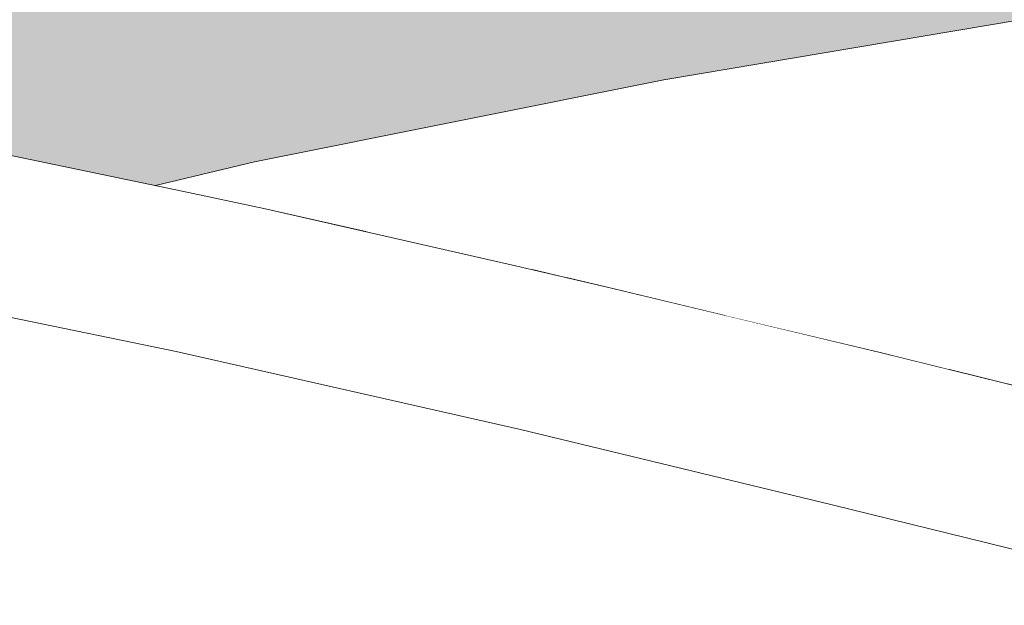
# Model space of a CAD drawing. Units: millimetres. Extents: x 81451 to 93248, y 4020 to 6628.
# Drawn here: x 81663 to 81710, y 4608 to 4637 of the extents above; entities that cross this region are included whole.
import ezdxf

# ---------------------------------------------------------------- set-up
doc = ezdxf.new("R2010")
doc.units = ezdxf.units.MM
doc.header["$MEASUREMENT"] = 0
doc.linetypes.add('Wipeout_Contour', pattern=[1000, 0, -1000])
doc.layers.add('A_A AUGUGA UHISALA LAUD_1_AR - SEINAD - siseseinad', color=7, linetype='Continuous')
doc.layers.add('A_A AUGUGA UHISALA LAUD_1_SA - SISUSTUS - ostumööbel', color=7, linetype='Continuous')
doc.layers.add('A_A AUGUGA UHISALA LAUD_1_SA - SISUSTUS - ostumööbel_Pen_No__87', color=7, linetype='Continuous', lineweight=9, true_color=0x8a8a8a)

msp = doc.modelspace()

# ---------------------------------------------------------------- hatches: boundary and pattern name
at = {"layer": 'A_A AUGUGA UHISALA LAUD_1_AR - SEINAD - siseseinad', "linetype": 'Continuous', "lineweight": 0, "true_color": 0xffffff}
msp.add_hatch(color=7, dxfattribs=at).paths.add_polyline_path([(81450.855, 4209.018), (81609.035, 4577.732), (81587.294, 4577.73), (81585, 4577.757), (81583.422, 4577.827), (81582.347, 4577.898), (81581.317, 4577.989), (81579.843, 4578.16), (81578.494, 4578.376), (81573.299, 4579.413), (81570.514, 4580.367), (81568.505, 4581.6), (81565.762, 4583.487), (81564.671, 4585.005), (81563.003, 4587.833), (81562.34, 4591.771), (81562.291, 4592.433), (81562.312, 4593.961), (81561.914, 4593.965), (81536.654, 4594.284), (81530.262, 4594.579), (81526.73, 4594.991), (81521.731, 4596.071), (81519.23, 4596.923), (81515.473, 4598.727), (81513.274, 4600.74), (81512.157, 4601.969), (81510.897, 4604.724), (81510.455, 4607.485), (81510.561, 4610.635), (81511.517, 4613.243), (81513.062, 4616.652), (81516.105, 4620.246), (81520.751, 4623.928), (81521.681, 4624.621), (81528.016, 4628.228), (81536.763, 4631.919), (81546.615, 4634.821), (81554.605, 4636.501), (81564.819, 4637.974), (81572.177, 4638.535), (81587.713, 4639.024), (81595.974, 4638.846), (81604.951, 4638.493), (81620.807, 4637.014), (81630.378, 4635.718), (81640.405, 4634.227), (81657.222, 4631.008), (81669.108, 4628.532), (81673.929, 4629.679), (81693.769, 4633.656), (81711.05, 4636.573), (81726.447, 4638.608), (81744.782, 4640.159), (81755.009, 4640.514), (81763.477, 4640.53), (81777.621, 4639.842), (81785.667, 4638.968), (81790.38, 4638.198), (81792.552, 4637.974), (81800.673, 4636.501), (81809.258, 4634.821), (81822.334, 4631.919), (81830.422, 4629.983), (81841.702, 4627.376), (81853.443, 4624.704), (81861.502, 4622.898), (81873.779, 4620.218), (81892.422, 4616.355), (81908.148, 4613.389), (81921.414, 4611.146), (81938.404, 4608.516), (81951.696, 4606.746), (81954.061, 4606.486), (81954.061, 4850), (81729.103, 4850), (81729.103, 4880), (85393.609, 4880), (85393.609, 4850), (85114.389, 4850), (85114.389, 4639.647), (85119.084, 4640.159), (85126.456, 4640.514), (85132.172, 4640.53), (85140.764, 4639.842), (85144.984, 4638.968), (85149.706, 4637.293), (85151.919, 4636.043), (85153.814, 4634.605), (85157.17, 4628.853), (85157.327, 4626.973), (85157.229, 4622.798), (85154.683, 4618.214), (85153.686, 4616.655), (85149.986, 4613.201), (85143.149, 4608.634), (85134.506, 4604.342), (85128.73, 4602.125), (85123.25, 4600.499), (85115.91, 4598.432), (85114.389, 4598.071), (85114.389, 4408.062), (85151.657, 4324.835), (85236.319, 4577.73), (85196.419, 4577.73), (85192.979, 4578.371), (85192.693, 4578.479), (85189.935, 4580.285), (85188.159, 4583.07), (85187.485, 4586.572), (85187.548, 4592.37), (85168.41, 4592.197), (85141.687, 4591.981), (85140.395, 4593.198), (85139.701, 4595.941), (85139.715, 4596.252), (85140.378, 4599.004), (85141.231, 4599.917), (85142.384, 4600.794), (85145.128, 4602.561), (85148.507, 4604.465), (85152.942, 4606.826), (85159.744, 4610.131), (85172.482, 4615.934), (85185.143, 4620.974), (85194.434, 4624.293), (85206.66, 4628.208), (85218.3, 4631.433), (85235.44, 4635.42), (85246.518, 4637.293), (85259.533, 4638.968), (85269.309, 4639.842), (85285.515, 4640.53), (85294.739, 4640.514), (85305.489, 4640.159), (85323.926, 4638.608), (85335.089, 4637.021), (85339.67, 4636.501), (85350.708, 4634.821), (85365.308, 4631.919), (85370.332, 4630.62), (85370.941, 4631.008), (85378.302, 4634.227), (85383.268, 4635.718), (85388.805, 4637.014), (85399.439, 4638.493), (85405.981, 4638.846), (85413.056, 4639.024), (85424.412, 4638.669), (85428.413, 4638.535), (85437.328, 4637.974), (85450.211, 4636.501), (85462.252, 4634.821), (85479.286, 4631.919), (85497.315, 4628.228), (85501.576, 4627.376), (85514.449, 4624.704), (85522.942, 4622.898), (85535.236, 4620.262), (85548.97, 4623.446), (85561.863, 4626.382), (85574.851, 4629.275), (85591.342, 4632.682), (85605.236, 4635.42), (85617.302, 4637.293), (85630.204, 4638.968), (85639.37, 4639.842), (85653.319, 4640.53), (85660.614, 4640.514), (85668.562, 4640.159), (85680.964, 4638.608), (85688.801, 4636.573), (85696.073, 4633.656), (85697.594, 4632.712), (85702.832, 4629.212), (85704.702, 4627.358), (85706.614, 4624.648), (85707.905, 4621.9), (85708.727, 4618.989), (85708.512, 4616.12), (85708.435, 4615.246), (85708.137, 4612.389), (85706.224, 4608.859), (85705.471, 4607.877), (85701.697, 4604.25), (85697.499, 4601.777), (85691.133, 4598.969), (85684.275, 4597.057), (85677.733, 4595.894), (85671.354, 4595.092), (85663.962, 4594.516), (85653.905, 4594.284), (85652.812, 4594.266), (85652.65, 4593.211), (85651.886, 4591.043), (85650.378, 4588.441), (85648.595, 4586.459), (85646.154, 4584.685), (85643.461, 4582.959), (85639.932, 4581.49), (85635.619, 4580.274), (85632.483, 4579.602), (85630.56, 4579.197), (85628.169, 4578.778), (85626.19, 4578.503), (85624.804, 4578.339), (85622.622, 4578.123), (85620.398, 4577.962), (85618.849, 4577.876), (85617.259, 4577.81), (85615.629, 4577.763), (85612.793, 4577.73), (85602.738, 4577.73), (85767.03, 4210.401), (85767.03, 5448.362), (81450.855, 5448.362)])

# ---------------------------------------------------------------- next in the draw order: wipeouts: each hides what was drawn before it
at = {"color": 254, "linetype": 'Wipeout_Contour', "lineweight": 0, "ltscale": 409022.761755}
msp.add_wipeout([(81673.929, 4629.679), (81669.13, 4628.527), (81670.414, 4628.26), (81674.378, 4627.422), (81679.414, 4626.274)], dxfattribs=at).dxf.layer = 'A_A AUGUGA UHISALA LAUD_1_SA - SISUSTUS - ostumööbel'
at = {"color": 254, "linetype": 'Wipeout_Contour', "lineweight": 0, "ltscale": 409186.338708}
msp.add_wipeout([(81696.703, 4622.244), (81704.247, 4620.432), (81704.964, 4620.255), (81707.503, 4619.633), (81719.752, 4622.145)], dxfattribs=at).dxf.layer = 'A_A AUGUGA UHISALA LAUD_1_SA - SISUSTUS - ostumööbel'
at = {"color": 254, "linetype": 'Wipeout_Contour', "lineweight": 0, "ltscale": 981447.366851}
msp.add_wipeout([(81629.529, 4611.619), (81645.527, 4608.346), (81648.334, 4608.113), (81651.232, 4607.846), (81654.496, 4607.535), (81657.561, 4607.206), (81662.558, 4606.633), (81664.421, 4606.417), (81666.931, 4606.108), (81669.116, 4605.815), (81676.222, 4604.81), (81663.939, 4611.642)], dxfattribs=at).dxf.layer = 'A_A AUGUGA UHISALA LAUD_1_SA - SISUSTUS - ostumööbel'

# ---------------------------------------------------------------- next in the draw order: wipeouts: each hides what was drawn before it
at = {"color": 254, "linetype": 'Wipeout_Contour', "lineweight": 0, "ltscale": 409075.833902}
msp.add_wipeout([(81673.929, 4629.679), (81679.414, 4626.274), (81686.577, 4624.641), (81687.348, 4624.462), (81693.769, 4633.656)], dxfattribs=at).dxf.layer = 'A_A AUGUGA UHISALA LAUD_1_SA - SISUSTUS - ostumööbel'
at = {"color": 254, "linetype": 'Wipeout_Contour', "lineweight": 0, "ltscale": 245531.600168}
msp.add_wipeout([(81707.504, 4619.633), (81712.773, 4618.342), (81719.752, 4622.145)], dxfattribs=at).dxf.layer = 'A_A AUGUGA UHISALA LAUD_1_SA - SISUSTUS - ostumööbel'
at = {"color": 254, "linetype": 'Wipeout_Contour', "lineweight": 0, "ltscale": 245482.728826}
msp.add_wipeout([(81663.939, 4611.642), (81715.366, 4600.459), (81714.446, 4609.978)], dxfattribs=at).dxf.layer = 'A_A AUGUGA UHISALA LAUD_1_SA - SISUSTUS - ostumööbel'

# ---------------------------------------------------------------- next in the draw order: wipeouts: each hides what was drawn before it
at = {"color": 254, "linetype": 'Wipeout_Contour', "lineweight": 0, "ltscale": 327306.118424}
msp.add_wipeout([(81693.769, 4633.656), (81687.348, 4624.462), (81688.992, 4624.08), (81711.05, 4636.573)], dxfattribs=at).dxf.layer = 'A_A AUGUGA UHISALA LAUD_1_SA - SISUSTUS - ostumööbel'
at = {"color": 254, "linetype": 'Wipeout_Contour', "lineweight": 0, "ltscale": 245522.731338}
msp.add_wipeout([(81704.68, 4619.718), (81722.006, 4616.054), (81704.247, 4620.432)], dxfattribs=at).dxf.layer = 'A_A AUGUGA UHISALA LAUD_1_SA - SISUSTUS - ostumööbel'
at = {"color": 254, "linetype": 'Wipeout_Contour', "lineweight": 0, "ltscale": 981807.881677}
msp.add_wipeout([(81663.939, 4611.642), (81676.222, 4604.81), (81677.031, 4604.695), (81679.062, 4604.392), (81680.94, 4604.092), (81682.987, 4603.749), (81689.722, 4602.614), (81691.999, 4602.205), (81693.675, 4601.887), (81700.327, 4600.595), (81700.988, 4600.464), (81715.366, 4600.459)], dxfattribs=at).dxf.layer = 'A_A AUGUGA UHISALA LAUD_1_SA - SISUSTUS - ostumööbel'

# ---------------------------------------------------------------- next in the draw order: wipeouts: each hides what was drawn before it
at = {"color": 254, "linetype": 'Wipeout_Contour', "lineweight": 0, "ltscale": 409162.063581}
msp.add_wipeout([(81711.05, 4636.573), (81688.992, 4624.08), (81690.95, 4623.625), (81696.703, 4622.244), (81719.752, 4622.145)], dxfattribs=at).dxf.layer = 'A_A AUGUGA UHISALA LAUD_1_SA - SISUSTUS - ostumööbel'
at = {"color": 254, "linetype": 'Wipeout_Contour', "lineweight": 0, "ltscale": 245324.818583}
msp.add_wipeout([(81639.922, 4626.567), (81629.529, 4611.619), (81663.939, 4611.642)], dxfattribs=at).dxf.layer = 'A_A AUGUGA UHISALA LAUD_1_SA - SISUSTUS - ostumööbel'
at = {"color": 254, "linetype": 'Wipeout_Contour', "lineweight": 0, "ltscale": 245523.882876}
msp.add_wipeout([(81705.168, 4617.024), (81722.505, 4615.26), (81704.68, 4619.718)], dxfattribs=at).dxf.layer = 'A_A AUGUGA UHISALA LAUD_1_SA - SISUSTUS - ostumööbel'

# ---------------------------------------------------------------- next in the draw order: linework, layer by layer
at = {"layer": 'A_A AUGUGA UHISALA LAUD_1_SA - SISUSTUS - ostumööbel_Pen_No__87', "color": 252, "linetype": 'Continuous', "lineweight": 9, "true_color": 0x8a8a8a}
msp.add_line((81693.769, 4633.656), (81711.05, 4636.573), dxfattribs=at)

# ---------------------------------------------------------------- next in the draw order: wipeouts: each hides what was drawn before it
at = {"color": 254, "linetype": 'Wipeout_Contour', "lineweight": 0, "ltscale": 245378.185051}
msp.add_wipeout([(81670.123, 4620.477), (81652.722, 4624.072), (81663.939, 4611.642)], dxfattribs=at).dxf.layer = 'A_A AUGUGA UHISALA LAUD_1_SA - SISUSTUS - ostumööbel'
at = {"color": 254, "linetype": 'Wipeout_Contour', "lineweight": 0, "ltscale": 245478.972079}
msp.add_wipeout([(81691.306, 4622.899), (81704.247, 4620.432), (81690.95, 4623.625)], dxfattribs=at).dxf.layer = 'A_A AUGUGA UHISALA LAUD_1_SA - SISUSTUS - ostumööbel'

# ---------------------------------------------------------------- next in the draw order: wipeouts: each hides what was drawn before it
at = {"color": 254, "linetype": 'Wipeout_Contour', "lineweight": 0, "ltscale": 245433.137511}
msp.add_wipeout([(81674.641, 4626.734), (81690.95, 4623.625), (81674.378, 4627.422)], dxfattribs=at).dxf.layer = 'A_A AUGUGA UHISALA LAUD_1_SA - SISUSTUS - ostumööbel'
at = {"color": 254, "linetype": 'Wipeout_Contour', "lineweight": 0, "ltscale": 245348.494543}
msp.add_wipeout([(81652.722, 4624.072), (81639.922, 4626.567), (81663.939, 4611.642)], dxfattribs=at).dxf.layer = 'A_A AUGUGA UHISALA LAUD_1_SA - SISUSTUS - ostumööbel'
at = {"color": 254, "linetype": 'Wipeout_Contour', "lineweight": 0, "ltscale": 245479.804002}
msp.add_wipeout([(81691.606, 4620.313), (81704.68, 4619.718), (81691.306, 4622.899)], dxfattribs=at).dxf.layer = 'A_A AUGUGA UHISALA LAUD_1_SA - SISUSTUS - ostumööbel'

# ---------------------------------------------------------------- next in the draw order: wipeouts: each hides what was drawn before it
at = {"color": 254, "linetype": 'Wipeout_Contour', "lineweight": 0, "ltscale": 245382.85754}
msp.add_wipeout([(81657.378, 4630.36), (81674.378, 4627.422), (81657.222, 4631.008)], dxfattribs=at).dxf.layer = 'A_A AUGUGA UHISALA LAUD_1_SA - SISUSTUS - ostumööbel'
at = {"color": 254, "linetype": 'Wipeout_Contour', "lineweight": 0, "ltscale": 245433.716136}
msp.add_wipeout([(81674.849, 4624.193), (81691.306, 4622.899), (81674.641, 4626.734)], dxfattribs=at).dxf.layer = 'A_A AUGUGA UHISALA LAUD_1_SA - SISUSTUS - ostumööbel'
at = {"color": 254, "linetype": 'Wipeout_Contour', "lineweight": 0, "ltscale": 245412.183167}
msp.add_wipeout([(81686.825, 4616.702), (81670.123, 4620.477), (81663.939, 4611.642)], dxfattribs=at).dxf.layer = 'A_A AUGUGA UHISALA LAUD_1_SA - SISUSTUS - ostumööbel'

# ---------------------------------------------------------------- next in the draw order: wipeouts: each hides what was drawn before it
at = {"color": 254, "linetype": 'Wipeout_Contour', "lineweight": 0, "ltscale": 245383.132808}
msp.add_wipeout([(81657.476, 4627.869), (81674.641, 4626.734), (81657.378, 4630.36)], dxfattribs=at).dxf.layer = 'A_A AUGUGA UHISALA LAUD_1_SA - SISUSTUS - ostumööbel'
at = {"color": 254, "linetype": 'Wipeout_Contour', "lineweight": 0, "ltscale": 245443.170609}
msp.add_wipeout([(81686.825, 4616.702), (81663.939, 4611.642), (81701.928, 4613.053)], dxfattribs=at).dxf.layer = 'A_A AUGUGA UHISALA LAUD_1_SA - SISUSTUS - ostumööbel'

# ---------------------------------------------------------------- next in the draw order: wipeouts: each hides what was drawn before it
at = {"color": 254, "linetype": 'Wipeout_Contour', "lineweight": 0, "ltscale": 245470.234076}
msp.add_wipeout([(81701.928, 4613.053), (81663.939, 4611.642), (81714.446, 4609.978)], dxfattribs=at).dxf.layer = 'A_A AUGUGA UHISALA LAUD_1_SA - SISUSTUS - ostumööbel'

# ---------------------------------------------------------------- next in the draw order: wipeouts: each hides what was drawn before it
at = {"color": 254, "linetype": 'Wipeout_Contour', "lineweight": 0, "ltscale": 245524.215242}
msp.add_wipeout([(81705.035, 4614.059), (81722.937, 4612.597), (81705.168, 4617.024)], dxfattribs=at).dxf.layer = 'A_A AUGUGA UHISALA LAUD_1_SA - SISUSTUS - ostumööbel'

# ---------------------------------------------------------------- next in the draw order: wipeouts: each hides what was drawn before it
at = {"color": 254, "linetype": 'Wipeout_Contour', "lineweight": 0, "ltscale": 245479.869019}
msp.add_wipeout([(81691.344, 4617.456), (81705.168, 4617.024), (81691.606, 4620.313)], dxfattribs=at).dxf.layer = 'A_A AUGUGA UHISALA LAUD_1_SA - SISUSTUS - ostumööbel'
at = {"color": 254, "linetype": 'Wipeout_Contour', "lineweight": 0, "ltscale": 245522.552879}
msp.add_wipeout([(81704.235, 4613.151), (81722.593, 4609.755), (81705.035, 4614.059)], dxfattribs=at).dxf.layer = 'A_A AUGUGA UHISALA LAUD_1_SA - SISUSTUS - ostumööbel'

# ---------------------------------------------------------------- next in the draw order: wipeouts: each hides what was drawn before it
at = {"color": 254, "linetype": 'Wipeout_Contour', "lineweight": 0, "ltscale": 245433.544361}
msp.add_wipeout([(81674.626, 4621.331), (81691.606, 4620.313), (81674.849, 4624.193)], dxfattribs=at).dxf.layer = 'A_A AUGUGA UHISALA LAUD_1_SA - SISUSTUS - ostumööbel'
at = {"color": 254, "linetype": 'Wipeout_Contour', "lineweight": 0, "ltscale": 245478.764426}
msp.add_wipeout([(81690.996, 4616.391), (81705.035, 4614.059), (81691.344, 4617.456)], dxfattribs=at).dxf.layer = 'A_A AUGUGA UHISALA LAUD_1_SA - SISUSTUS - ostumööbel'
at = {"color": 254, "linetype": 'Wipeout_Contour', "lineweight": 0, "ltscale": 245530.636524}
msp.add_wipeout([(81722.122, 4608.737), (81704.235, 4613.151), (81714.446, 4609.978)], dxfattribs=at).dxf.layer = 'A_A AUGUGA UHISALA LAUD_1_SA - SISUSTUS - ostumööbel'

# ---------------------------------------------------------------- next in the draw order: wipeouts: each hides what was drawn before it
at = {"color": 254, "linetype": 'Wipeout_Contour', "lineweight": 0, "ltscale": 245382.806677}
msp.add_wipeout([(81657.3, 4625.007), (81674.849, 4624.193), (81657.476, 4627.869)], dxfattribs=at).dxf.layer = 'A_A AUGUGA UHISALA LAUD_1_SA - SISUSTUS - ostumööbel'
at = {"color": 254, "linetype": 'Wipeout_Contour', "lineweight": 0, "ltscale": 245432.42574}
msp.add_wipeout([(81674.353, 4620.241), (81691.344, 4617.456), (81674.626, 4621.331)], dxfattribs=at).dxf.layer = 'A_A AUGUGA UHISALA LAUD_1_SA - SISUSTUS - ostumööbel'
at = {"color": 254, "linetype": 'Wipeout_Contour', "lineweight": 0, "ltscale": 245539.684684}
msp.add_wipeout([(81704.68, 4619.718), (81722.505, 4615.26), (81722.006, 4616.054)], dxfattribs=at).dxf.layer = 'A_A AUGUGA UHISALA LAUD_1_SA - SISUSTUS - ostumööbel'
at = {"color": 254, "linetype": 'Wipeout_Contour', "lineweight": 0, "ltscale": 245473.159576}
msp.add_wipeout([(81686.825, 4616.702), (81704.235, 4613.151), (81690.996, 4616.391)], dxfattribs=at).dxf.layer = 'A_A AUGUGA UHISALA LAUD_1_SA - SISUSTUS - ostumööbel'

# ---------------------------------------------------------------- next in the draw order: wipeouts: each hides what was drawn before it
at = {"color": 254, "linetype": 'Wipeout_Contour', "lineweight": 0, "ltscale": 245381.861871}
msp.add_wipeout([(81657.113, 4623.895), (81674.626, 4621.331), (81657.3, 4625.007)], dxfattribs=at).dxf.layer = 'A_A AUGUGA UHISALA LAUD_1_SA - SISUSTUS - ostumööbel'
at = {"color": 254, "linetype": 'Wipeout_Contour', "lineweight": 0, "ltscale": 245491.48999}
msp.add_wipeout([(81691.306, 4622.899), (81704.68, 4619.718), (81704.247, 4620.432)], dxfattribs=at).dxf.layer = 'A_A AUGUGA UHISALA LAUD_1_SA - SISUSTUS - ostumööbel'
at = {"color": 254, "linetype": 'Wipeout_Contour', "lineweight": 0, "ltscale": 245540.773625}
msp.add_wipeout([(81705.168, 4617.024), (81722.937, 4612.597), (81722.505, 4615.26)], dxfattribs=at).dxf.layer = 'A_A AUGUGA UHISALA LAUD_1_SA - SISUSTUS - ostumööbel'
at = {"color": 254, "linetype": 'Wipeout_Contour', "lineweight": 0, "ltscale": 245483.209316}
msp.add_wipeout([(81704.235, 4613.151), (81686.825, 4616.702), (81701.928, 4613.053)], dxfattribs=at).dxf.layer = 'A_A AUGUGA UHISALA LAUD_1_SA - SISUSTUS - ostumööbel'

# ---------------------------------------------------------------- next in the draw order: wipeouts: each hides what was drawn before it
at = {"color": 254, "linetype": 'Wipeout_Contour', "lineweight": 0, "ltscale": 245448.786349}
msp.add_wipeout([(81674.641, 4626.734), (81691.306, 4622.899), (81690.95, 4623.625)], dxfattribs=at).dxf.layer = 'A_A AUGUGA UHISALA LAUD_1_SA - SISUSTUS - ostumööbel'
at = {"color": 254, "linetype": 'Wipeout_Contour', "lineweight": 0, "ltscale": 245372.467353}
msp.add_wipeout([(81652.722, 4624.072), (81670.123, 4620.477), (81657.113, 4623.895)], dxfattribs=at).dxf.layer = 'A_A AUGUGA UHISALA LAUD_1_SA - SISUSTUS - ostumööbel'
at = {"color": 254, "linetype": 'Wipeout_Contour', "lineweight": 0, "ltscale": 245443.168703}
msp.add_wipeout([(81690.996, 4616.391), (81674.353, 4620.241), (81686.825, 4616.702)], dxfattribs=at).dxf.layer = 'A_A AUGUGA UHISALA LAUD_1_SA - SISUSTUS - ostumööbel'
at = {"color": 254, "linetype": 'Wipeout_Contour', "lineweight": 0, "ltscale": 245492.407345}
msp.add_wipeout([(81691.606, 4620.313), (81705.168, 4617.024), (81704.68, 4619.718)], dxfattribs=at).dxf.layer = 'A_A AUGUGA UHISALA LAUD_1_SA - SISUSTUS - ostumööbel'
at = {"color": 254, "linetype": 'Wipeout_Contour', "lineweight": 0, "ltscale": 245540.250495}
msp.add_wipeout([(81705.035, 4614.059), (81722.593, 4609.755), (81722.937, 4612.597)], dxfattribs=at).dxf.layer = 'A_A AUGUGA UHISALA LAUD_1_SA - SISUSTUS - ostumööbel'

# ---------------------------------------------------------------- next in the draw order: linework, layer by layer
at = {"layer": 'A_A AUGUGA UHISALA LAUD_1_SA - SISUSTUS - ostumööbel_Pen_No__87', "color": 252, "linetype": 'Continuous', "lineweight": 9, "true_color": 0x8a8a8a}
msp.add_line((81714.828, 4617.838), (81704.247, 4620.432), dxfattribs=at)

# ---------------------------------------------------------------- next in the draw order: wipeouts: each hides what was drawn before it
at = {"color": 254, "linetype": 'Wipeout_Contour', "lineweight": 0, "ltscale": 245398.997321}
msp.add_wipeout([(81657.378, 4630.36), (81674.641, 4626.734), (81674.378, 4627.422)], dxfattribs=at).dxf.layer = 'A_A AUGUGA UHISALA LAUD_1_SA - SISUSTUS - ostumööbel'
at = {"color": 254, "linetype": 'Wipeout_Contour', "lineweight": 0, "ltscale": 245449.341581}
msp.add_wipeout([(81674.849, 4624.193), (81691.606, 4620.313), (81691.306, 4622.899)], dxfattribs=at).dxf.layer = 'A_A AUGUGA UHISALA LAUD_1_SA - SISUSTUS - ostumööbel'
at = {"color": 254, "linetype": 'Wipeout_Contour', "lineweight": 0, "ltscale": 245491.995383}
msp.add_wipeout([(81691.344, 4617.456), (81705.035, 4614.059), (81705.168, 4617.024)], dxfattribs=at).dxf.layer = 'A_A AUGUGA UHISALA LAUD_1_SA - SISUSTUS - ostumööbel'
at = {"color": 254, "linetype": 'Wipeout_Contour', "lineweight": 0, "ltscale": 245538.352582}
msp.add_wipeout([(81704.235, 4613.151), (81722.122, 4608.737), (81722.593, 4609.755)], dxfattribs=at).dxf.layer = 'A_A AUGUGA UHISALA LAUD_1_SA - SISUSTUS - ostumööbel'

# ---------------------------------------------------------------- next in the draw order: linework, layer by layer
at = {"layer": 'A_A AUGUGA UHISALA LAUD_1_SA - SISUSTUS - ostumööbel_Pen_No__87', "color": 252, "linetype": 'Continuous', "lineweight": 9, "true_color": 0x8a8a8a}
for p, q in [((81673.929, 4629.679), (81693.769, 4633.656)), ((81670.414, 4628.26), (81657.222, 4631.008)), ((81669.13, 4628.527), (81673.929, 4629.679)), ((81669.13, 4628.537), (81669.108, 4628.532)), ((81686.577, 4624.641), (81690.95, 4623.625))]:
    msp.add_line(p, q, dxfattribs=at)

# ---------------------------------------------------------------- next in the draw order: wipeouts: each hides what was drawn before it
at = {"color": 254, "linetype": 'Wipeout_Contour', "lineweight": 0, "ltscale": 245399.267559}
msp.add_wipeout([(81657.476, 4627.869), (81674.849, 4624.193), (81674.641, 4626.734)], dxfattribs=at).dxf.layer = 'A_A AUGUGA UHISALA LAUD_1_SA - SISUSTUS - ostumööbel'
at = {"color": 254, "linetype": 'Wipeout_Contour', "lineweight": 0, "ltscale": 245448.689556}
msp.add_wipeout([(81674.626, 4621.331), (81691.344, 4617.456), (81691.606, 4620.313)], dxfattribs=at).dxf.layer = 'A_A AUGUGA UHISALA LAUD_1_SA - SISUSTUS - ostumööbel'
at = {"color": 254, "linetype": 'Wipeout_Contour', "lineweight": 0, "ltscale": 245490.453072}
msp.add_wipeout([(81690.996, 4616.391), (81704.235, 4613.151), (81705.035, 4614.059)], dxfattribs=at).dxf.layer = 'A_A AUGUGA UHISALA LAUD_1_SA - SISUSTUS - ostumööbel'

# ---------------------------------------------------------------- next in the draw order: linework, layer by layer
at = {"layer": 'A_A AUGUGA UHISALA LAUD_1_SA - SISUSTUS - ostumööbel_Pen_No__87', "color": 252, "linetype": 'Continuous', "lineweight": 9, "true_color": 0x8a8a8a}
msp.add_line((81674.378, 4627.422), (81670.414, 4628.26), dxfattribs=at)

# ---------------------------------------------------------------- next in the draw order: wipeouts: each hides what was drawn before it
at = {"color": 254, "linetype": 'Wipeout_Contour', "lineweight": 0, "ltscale": 245398.615168}
msp.add_wipeout([(81657.3, 4625.007), (81674.626, 4621.331), (81674.849, 4624.193)], dxfattribs=at).dxf.layer = 'A_A AUGUGA UHISALA LAUD_1_SA - SISUSTUS - ostumööbel'
at = {"color": 254, "linetype": 'Wipeout_Contour', "lineweight": 0, "ltscale": 245447.50394}
msp.add_wipeout([(81674.353, 4620.241), (81690.996, 4616.391), (81691.344, 4617.456)], dxfattribs=at).dxf.layer = 'A_A AUGUGA UHISALA LAUD_1_SA - SISUSTUS - ostumööbel'
at = {"color": 254, "linetype": 'Wipeout_Contour', "lineweight": 0, "ltscale": 245511.142702}
msp.add_wipeout([(81714.446, 4609.978), (81704.235, 4613.151), (81701.928, 4613.053)], dxfattribs=at).dxf.layer = 'A_A AUGUGA UHISALA LAUD_1_SA - SISUSTUS - ostumööbel'

# ---------------------------------------------------------------- next in the draw order: linework, layer by layer
at = {"layer": 'A_A AUGUGA UHISALA LAUD_1_SA - SISUSTUS - ostumööbel_Pen_No__87', "color": 252, "linetype": 'Continuous', "lineweight": 9, "true_color": 0x8a8a8a}
for p, q in [((81686.577, 4624.641), (81674.378, 4627.422)), ((81690.95, 4623.625), (81704.247, 4620.432)), ((81701.928, 4613.053), (81714.446, 4609.978))]:
    msp.add_line(p, q, dxfattribs=at)

# ---------------------------------------------------------------- next in the draw order: wipeouts: each hides what was drawn before it
at = {"color": 254, "linetype": 'Wipeout_Contour', "lineweight": 0, "ltscale": 245397.623154}
msp.add_wipeout([(81657.113, 4623.895), (81674.353, 4620.241), (81674.626, 4621.331)], dxfattribs=at).dxf.layer = 'A_A AUGUGA UHISALA LAUD_1_SA - SISUSTUS - ostumööbel'

# ---------------------------------------------------------------- next in the draw order: wipeouts: each hides what was drawn before it
at = {"color": 254, "linetype": 'Wipeout_Contour', "lineweight": 0, "ltscale": 245423.103316}
msp.add_wipeout([(81686.825, 4616.702), (81674.353, 4620.241), (81670.123, 4620.477)], dxfattribs=at).dxf.layer = 'A_A AUGUGA UHISALA LAUD_1_SA - SISUSTUS - ostumööbel'

# ---------------------------------------------------------------- next in the draw order: linework, layer by layer
at = {"layer": 'A_A AUGUGA UHISALA LAUD_1_SA - SISUSTUS - ostumööbel_Pen_No__87', "color": 252, "linetype": 'Continuous', "lineweight": 9, "true_color": 0x8a8a8a}
msp.add_line((81686.825, 4616.702), (81701.928, 4613.053), dxfattribs=at)

# ---------------------------------------------------------------- next in the draw order: wipeouts: each hides what was drawn before it
at = {"color": 254, "linetype": 'Wipeout_Contour', "lineweight": 0, "ltscale": 245393.295322}
msp.add_wipeout([(81674.353, 4620.241), (81657.113, 4623.895), (81670.123, 4620.477)], dxfattribs=at).dxf.layer = 'A_A AUGUGA UHISALA LAUD_1_SA - SISUSTUS - ostumööbel'

# ---------------------------------------------------------------- next in the draw order: linework, layer by layer
at = {"layer": 'A_A AUGUGA UHISALA LAUD_1_SA - SISUSTUS - ostumööbel_Pen_No__87', "color": 252, "linetype": 'Continuous', "lineweight": 9, "true_color": 0x8a8a8a}
for p, q in [((81652.722, 4624.072), (81670.123, 4620.477)), ((81670.123, 4620.477), (81686.825, 4616.702))]:
    msp.add_line(p, q, dxfattribs=at)

doc.saveas('drawing.dxf')
